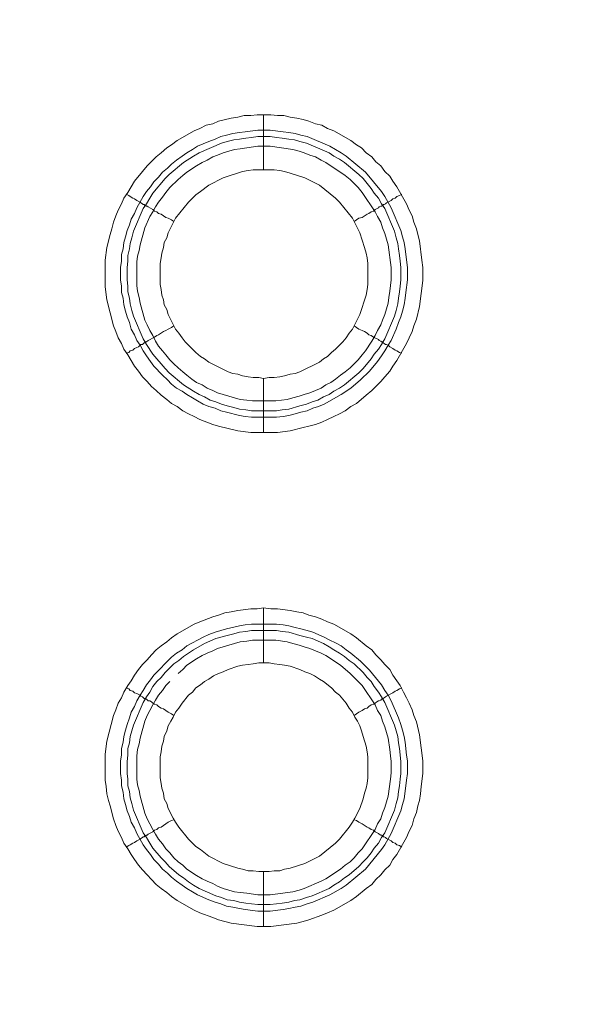
# Model space of a CAD drawing. Units: millimetres. Extents: x 1865 to 5909, y 3372 to 8467.
# Drawn here: x 5082 to 5132, y 6861 to 6950 of the extents above; entities that cross this region are included whole.
import ezdxf

# ---------------------------------------------------------------- set-up
doc = ezdxf.new("R2010")
doc.units = ezdxf.units.MM
doc.header["$LTSCALE"] = 0.5
doc.layers.get('0').update_dxf_attribs({"lineweight": 0})

msp = doc.modelspace()

# ---------------------------------------------------------------- linework, layer by layer
at = {"ltscale": 0.2}
for p, q in [((5103.782, 6936.673), (5103.782, 6941.685)), ((5103.782, 6917.657), (5103.782, 6912.719)), ((5102.676, 6914.709), (5104.961, 6914.709)), ((5103.782, 6891.713), (5103.782, 6896.725)), ((5102.676, 6895.251), (5104.961, 6895.251)), ((5103.782, 6872.697), (5103.782, 6867.686))]:
    msp.add_line(p, q, dxfattribs=at)
at = {"ltscale": 0.2, "flags": 128}
for points in [[(5105.035, 6912.719), (5102.602, 6912.719), (5101.423, 6912.867), (5099.654, 6913.309), (5099.138, 6913.456), (5097.959, 6913.898), (5097.443, 6914.193), (5096.927, 6914.414), (5096.411, 6914.709), (5095.895, 6915.078), (5095.379, 6915.373), (5094.937, 6915.741), (5094.421, 6916.11), (5093.979, 6916.552), (5093.537, 6916.92), (5093.168, 6917.363), (5092.726, 6917.805), (5092.357, 6918.321), (5091.989, 6918.763), (5091.399, 6919.795), (5091.031, 6920.311), (5090.809, 6920.827), (5090.515, 6921.343), (5090.294, 6921.932), (5090.072, 6922.448), (5089.483, 6924.807), (5089.335, 6925.986), (5089.335, 6928.418), (5089.483, 6929.598), (5089.778, 6930.777), (5089.925, 6931.293), (5090.072, 6931.882), (5090.294, 6932.472), (5090.515, 6932.988), (5090.809, 6933.578), (5091.031, 6934.094), (5091.399, 6934.61), (5091.989, 6935.641), (5092.726, 6936.526), (5093.168, 6937.042), (5093.979, 6937.853), (5094.421, 6938.221), (5094.937, 6938.663), (5095.379, 6938.958), (5095.895, 6939.327), (5097.443, 6940.211), (5097.959, 6940.432), (5098.548, 6940.727), (5099.138, 6940.874), (5099.654, 6941.096), (5100.833, 6941.39), (5101.423, 6941.464), (5102.013, 6941.612), (5102.602, 6941.612), (5103.192, 6941.685), (5104.445, 6941.685)], [(5104.445, 6941.685), (5105.035, 6941.612), (5105.624, 6941.612), (5106.214, 6941.464), (5106.803, 6941.39), (5107.393, 6941.243), (5107.909, 6941.096), (5108.499, 6940.874), (5109.088, 6940.727), (5109.604, 6940.432), (5110.194, 6940.211), (5111.742, 6939.327), (5112.258, 6938.958), (5112.7, 6938.663), (5113.142, 6938.221), (5113.658, 6937.853), (5114.027, 6937.41), (5114.469, 6937.042), (5114.837, 6936.526), (5115.28, 6936.084), (5115.574, 6935.641), (5115.943, 6935.125), (5116.827, 6933.578), (5117.048, 6932.988), (5117.343, 6932.472), (5117.491, 6931.882), (5117.712, 6931.293), (5117.859, 6930.777), (5118.007, 6930.187), (5118.228, 6928.418), (5118.301, 6927.755), (5118.301, 6926.576), (5118.007, 6924.217), (5117.712, 6923.038), (5117.491, 6922.448), (5117.343, 6921.932), (5117.048, 6921.343), (5116.827, 6920.827), (5115.943, 6919.279), (5115.574, 6918.763), (5115.28, 6918.321), (5114.837, 6917.805), (5114.469, 6917.363), (5113.658, 6916.552), (5113.142, 6916.11), (5112.258, 6915.373), (5111.742, 6915.078), (5111.226, 6914.709), (5110.71, 6914.414), (5110.194, 6914.193), (5109.604, 6913.898), (5109.088, 6913.677), (5108.499, 6913.456), (5107.909, 6913.309), (5107.393, 6913.161), (5106.214, 6912.867), (5105.035, 6912.719)], [(5104.371, 6940.285), (5105.55, 6940.137), (5106.066, 6940.064), (5106.656, 6939.99), (5107.172, 6939.843), (5107.762, 6939.695), (5109.825, 6938.811), (5110.857, 6938.221), (5111.299, 6937.926), (5113.068, 6936.452), (5114.542, 6934.683), (5114.837, 6934.241), (5115.427, 6933.209), (5116.311, 6931.145), (5116.459, 6930.556), (5116.606, 6930.04), (5116.68, 6929.45), (5116.754, 6928.934), (5116.901, 6927.755), (5116.901, 6926.649), (5116.754, 6925.47), (5116.68, 6924.954), (5116.606, 6924.365), (5116.459, 6923.775), (5116.311, 6923.259), (5116.09, 6922.743), (5115.869, 6922.153), (5115.427, 6921.122), (5115.132, 6920.679), (5114.837, 6920.163), (5114.542, 6919.721), (5114.174, 6919.205), (5113.437, 6918.321), (5112.626, 6917.51), (5111.742, 6916.773), (5110.857, 6916.183), (5109.309, 6915.299), (5108.793, 6915.078), (5108.278, 6914.93), (5107.762, 6914.709), (5107.172, 6914.562), (5106.656, 6914.414), (5106.066, 6914.267), (5105.55, 6914.193), (5104.961, 6914.12), (5102.676, 6914.12), (5102.086, 6914.193), (5101.57, 6914.267), (5100.391, 6914.562), (5099.875, 6914.709), (5099.359, 6914.93), (5098.77, 6915.078), (5098.254, 6915.299), (5097.738, 6915.594), (5097.296, 6915.889), (5096.78, 6916.183), (5096.337, 6916.478), (5095.821, 6916.773), (5095.379, 6917.141), (5095.011, 6917.51), (5094.568, 6917.952), (5093.758, 6918.763), (5093.463, 6919.205), (5093.094, 6919.721), (5092.8, 6920.163), (5092.505, 6920.679), (5092.21, 6921.122), (5091.989, 6921.637), (5091.694, 6922.153), (5091.547, 6922.743), (5091.325, 6923.259), (5091.178, 6923.775), (5091.031, 6924.365), (5090.957, 6924.954), (5090.809, 6925.47), (5090.809, 6926.06), (5090.736, 6926.649), (5090.736, 6927.755), (5090.809, 6928.345), (5090.809, 6928.934), (5090.957, 6929.45), (5091.031, 6930.04), (5091.178, 6930.556), (5091.325, 6931.145), (5091.547, 6931.661), (5091.694, 6932.177), (5091.989, 6932.693), (5092.21, 6933.209), (5092.8, 6934.241), (5093.094, 6934.683), (5093.463, 6935.125), (5093.758, 6935.568), (5094.2, 6936.01), (5094.568, 6936.452), (5095.011, 6936.821), (5095.379, 6937.189), (5095.821, 6937.558), (5096.337, 6937.926), (5096.78, 6938.221), (5097.296, 6938.516), (5097.738, 6938.811), (5098.77, 6939.253), (5099.359, 6939.474), (5099.875, 6939.695), (5100.391, 6939.843), (5100.981, 6939.99), (5101.57, 6940.064), (5102.086, 6940.137), (5103.266, 6940.285), (5104.371, 6940.285)], [(5104.371, 6939.695), (5103.266, 6939.695), (5102.676, 6939.621), (5102.16, 6939.548), (5101.57, 6939.474), (5101.054, 6939.4), (5100.465, 6939.253), (5099.949, 6939.106), (5097.885, 6938.221), (5097.369, 6937.926), (5096.485, 6937.337), (5095.158, 6936.231), (5094.79, 6935.863), (5093.684, 6934.536), (5093.389, 6934.094), (5093.094, 6933.578), (5092.8, 6933.135), (5091.915, 6931.072), (5091.768, 6930.482), (5091.62, 6929.966), (5091.547, 6929.45), (5091.399, 6928.861), (5091.399, 6928.345), (5091.325, 6927.755), (5091.325, 6926.649), (5091.399, 6926.06), (5091.399, 6925.544), (5091.547, 6924.954), (5091.62, 6924.438), (5091.768, 6923.849), (5091.915, 6923.333), (5092.8, 6921.269), (5093.094, 6920.753), (5093.684, 6919.869), (5094.79, 6918.542), (5095.158, 6918.173), (5096.485, 6917.068), (5097.369, 6916.478), (5097.885, 6916.183), (5098.401, 6915.962), (5098.917, 6915.667), (5099.433, 6915.52), (5099.949, 6915.299), (5100.465, 6915.151), (5101.054, 6915.004), (5101.57, 6914.857), (5102.16, 6914.783), (5102.676, 6914.709)], [(5104.371, 6939.695), (5104.961, 6939.621), (5105.477, 6939.548), (5106.066, 6939.474), (5106.582, 6939.4), (5107.098, 6939.253), (5107.688, 6939.106), (5109.752, 6938.221), (5110.194, 6937.926), (5110.71, 6937.631), (5111.152, 6937.337), (5112.479, 6936.231), (5112.847, 6935.863), (5113.584, 6934.978), (5113.879, 6934.536), (5114.248, 6934.094), (5114.542, 6933.578), (5114.837, 6933.135), (5115.722, 6931.072), (5115.869, 6930.482), (5116.017, 6929.966), (5116.09, 6929.45), (5116.164, 6928.861), (5116.238, 6928.345), (5116.311, 6927.755), (5116.311, 6926.649), (5116.238, 6926.06), (5116.164, 6925.544), (5116.09, 6924.954), (5116.017, 6924.438), (5115.869, 6923.849), (5115.722, 6923.333), (5114.837, 6921.269), (5114.542, 6920.753), (5114.248, 6920.311), (5113.879, 6919.869), (5113.584, 6919.426), (5112.847, 6918.542), (5112.479, 6918.173), (5111.152, 6917.068), (5110.71, 6916.773), (5110.194, 6916.478), (5109.752, 6916.183), (5109.236, 6915.962), (5108.72, 6915.667), (5108.204, 6915.52), (5107.688, 6915.299), (5107.098, 6915.151), (5106.066, 6914.857), (5105.477, 6914.783), (5104.961, 6914.709)], [(5104.371, 6938.811), (5103.266, 6938.811), (5102.234, 6938.663), (5101.644, 6938.59), (5101.128, 6938.516), (5100.096, 6938.221), (5099.58, 6938), (5099.138, 6937.853), (5098.622, 6937.558), (5098.18, 6937.337), (5097.664, 6937.042), (5096.78, 6936.452), (5096.411, 6936.157), (5095.969, 6935.789), (5095.232, 6935.052), (5094.863, 6934.61), (5094.568, 6934.167), (5094.2, 6933.725), (5093.905, 6933.283), (5093.684, 6932.841), (5093.389, 6932.398), (5092.947, 6931.367), (5092.505, 6929.819), (5092.431, 6929.303), (5092.284, 6928.787), (5092.21, 6928.271), (5092.21, 6926.133), (5092.284, 6925.618), (5092.431, 6925.028), (5092.505, 6924.512), (5092.947, 6922.964), (5093.168, 6922.522), (5093.389, 6922.006), (5093.684, 6921.564), (5093.905, 6921.048), (5094.2, 6920.606), (5094.568, 6920.163), (5094.863, 6919.795), (5095.232, 6919.353), (5095.6, 6918.984), (5095.969, 6918.616), (5096.411, 6918.247), (5096.78, 6917.952), (5097.222, 6917.584), (5097.664, 6917.289), (5098.18, 6917.068), (5098.622, 6916.773), (5099.138, 6916.552), (5099.58, 6916.331), (5101.644, 6915.741), (5102.234, 6915.667), (5102.75, 6915.594), (5104.887, 6915.594), (5105.919, 6915.741), (5106.435, 6915.889), (5107.025, 6916.036), (5107.467, 6916.183), (5107.983, 6916.331), (5109.015, 6916.773), (5109.457, 6917.068), (5109.899, 6917.289), (5110.341, 6917.584), (5110.784, 6917.952), (5111.226, 6918.247), (5111.668, 6918.616), (5112.405, 6919.353), (5112.774, 6919.795), (5113.068, 6920.163), (5113.658, 6921.048), (5113.953, 6921.564), (5114.174, 6922.006), (5114.469, 6922.522), (5114.616, 6922.964), (5114.837, 6923.48), (5115.132, 6924.512), (5115.206, 6925.028), (5115.28, 6925.618), (5115.427, 6926.649), (5115.427, 6927.755), (5115.132, 6929.819), (5114.837, 6930.851), (5114.616, 6931.367), (5114.469, 6931.882), (5114.174, 6932.398), (5113.953, 6932.841), (5112.774, 6934.61), (5112.405, 6935.052), (5111.668, 6935.789), (5111.226, 6936.157), (5109.457, 6937.337), (5109.015, 6937.558), (5108.499, 6937.853), (5107.983, 6938), (5107.467, 6938.221), (5107.025, 6938.369), (5106.435, 6938.516), (5104.371, 6938.811)], [(5104.74, 6936.673), (5102.823, 6936.673), (5102.381, 6936.6), (5101.865, 6936.526), (5100.096, 6935.936), (5098.77, 6935.273), (5098.033, 6934.683), (5097.59, 6934.388), (5096.927, 6933.725), (5095.748, 6932.251), (5095.084, 6930.924), (5094.937, 6930.482), (5094.716, 6930.04), (5094.642, 6929.598), (5094.495, 6929.082), (5094.421, 6928.639), (5094.347, 6928.124), (5094.347, 6926.207), (5094.421, 6925.765), (5094.495, 6925.249), (5094.642, 6924.807), (5094.716, 6924.365), (5094.937, 6923.922), (5095.084, 6923.48), (5095.748, 6922.153), (5096.043, 6921.785), (5096.337, 6921.343), (5096.632, 6920.974), (5096.927, 6920.679), (5097.296, 6920.311), (5097.59, 6920.016), (5098.033, 6919.647), (5098.401, 6919.426), (5098.77, 6919.132), (5100.539, 6918.247), (5100.981, 6918.1), (5101.423, 6918.026), (5101.865, 6917.879), (5102.381, 6917.805), (5102.823, 6917.731), (5103.339, 6917.731), (5103.782, 6917.657)], [(5103.782, 6917.657), (5104.297, 6917.731), (5104.74, 6917.731), (5105.256, 6917.805), (5105.698, 6917.879), (5106.214, 6918.026), (5106.656, 6918.1), (5107.098, 6918.247), (5108.867, 6919.132), (5109.236, 6919.426), (5109.604, 6919.647), (5109.973, 6920.016), (5110.341, 6920.311), (5111.005, 6920.974), (5111.299, 6921.343), (5111.594, 6921.785), (5111.889, 6922.153), (5112.552, 6923.48), (5113.142, 6925.249), (5113.216, 6925.765), (5113.289, 6926.207), (5113.289, 6928.124), (5113.216, 6928.639), (5113.142, 6929.082), (5112.995, 6929.598), (5112.552, 6930.924), (5111.889, 6932.251), (5110.71, 6933.725), (5110.341, 6934.094), (5108.867, 6935.273), (5107.54, 6935.936), (5106.214, 6936.378), (5105.698, 6936.526), (5105.256, 6936.6), (5104.74, 6936.673)], [(5091.252, 6934.462), (5091.473, 6934.315), (5091.62, 6934.241), (5091.841, 6934.094), (5091.989, 6934.02), (5092.21, 6933.873), (5092.505, 6933.725), (5092.578, 6933.651), (5092.726, 6933.578), (5092.8, 6933.504), (5092.873, 6933.504), (5092.947, 6933.43), (5093.021, 6933.43), (5093.094, 6933.357), (5093.168, 6933.357), (5093.242, 6933.283), (5093.684, 6933.062), (5093.831, 6932.914), (5094.052, 6932.841), (5094.2, 6932.693), (5094.421, 6932.62), (5094.863, 6932.325), (5095.084, 6932.251), (5095.379, 6932.104), (5095.6, 6931.956)], [(5116.385, 6934.462), (5116.164, 6934.315), (5115.943, 6934.241), (5115.795, 6934.094), (5115.574, 6934.02), (5115.427, 6933.873), (5114.985, 6933.651), (5114.911, 6933.578), (5114.764, 6933.504), (5114.69, 6933.504), (5114.69, 6933.43), (5114.616, 6933.43), (5114.542, 6933.357), (5114.469, 6933.357), (5114.321, 6933.283), (5114.248, 6933.209), (5113.953, 6933.062), (5113.805, 6932.914), (5113.584, 6932.841), (5113.363, 6932.693), (5113.216, 6932.62), (5112.774, 6932.325), (5112.479, 6932.251), (5112.036, 6931.956)], [(5091.252, 6919.942), (5091.473, 6920.016), (5091.62, 6920.163), (5091.841, 6920.237), (5091.989, 6920.385), (5092.21, 6920.458), (5092.357, 6920.532), (5092.578, 6920.753), (5092.726, 6920.753), (5092.873, 6920.9), (5092.947, 6920.9), (5093.021, 6920.974), (5093.094, 6920.974), (5093.242, 6921.122), (5093.831, 6921.416), (5094.052, 6921.564), (5094.2, 6921.637), (5094.642, 6921.932), (5094.863, 6922.006), (5095.084, 6922.153), (5095.379, 6922.301), (5095.6, 6922.448)], [(5116.385, 6919.942), (5116.164, 6920.016), (5115.943, 6920.163), (5115.795, 6920.237), (5115.574, 6920.385), (5115.28, 6920.532), (5115.132, 6920.679), (5114.985, 6920.753), (5114.911, 6920.753), (5114.764, 6920.827), (5114.69, 6920.9), (5114.616, 6920.9), (5114.616, 6920.974), (5114.542, 6920.974), (5114.469, 6921.048), (5114.321, 6921.122), (5114.248, 6921.195), (5113.805, 6921.416), (5113.584, 6921.564), (5113.363, 6921.637), (5113.216, 6921.785), (5112.995, 6921.932), (5112.774, 6922.006), (5112.479, 6922.153), (5112.036, 6922.448)], [(5104.445, 6867.686), (5103.192, 6867.686), (5100.833, 6867.98), (5099.654, 6868.275), (5099.138, 6868.496), (5097.959, 6868.938), (5097.443, 6869.16), (5095.895, 6870.044), (5095.379, 6870.413), (5094.937, 6870.781), (5094.421, 6871.15), (5093.979, 6871.518), (5093.537, 6871.96), (5093.168, 6872.403), (5092.726, 6872.845), (5092.357, 6873.287), (5091.989, 6873.803), (5091.694, 6874.245), (5091.399, 6874.761), (5091.031, 6875.277), (5090.809, 6875.793), (5090.515, 6876.383), (5090.294, 6876.899), (5090.072, 6877.488), (5089.778, 6878.668), (5089.63, 6879.183), (5089.483, 6879.773), (5089.409, 6880.436), (5089.335, 6881.026), (5089.335, 6883.385), (5089.483, 6884.564), (5090.072, 6886.922), (5090.294, 6887.438), (5090.515, 6888.028), (5090.809, 6888.544), (5091.031, 6889.06), (5091.399, 6889.65), (5091.694, 6890.092), (5091.989, 6890.608), (5092.357, 6891.124), (5092.726, 6891.566), (5093.168, 6892.008), (5093.537, 6892.45), (5093.979, 6892.893), (5094.421, 6893.261), (5094.937, 6893.63), (5095.379, 6893.998), (5095.895, 6894.367), (5097.443, 6895.251), (5097.959, 6895.472), (5099.138, 6895.914), (5099.654, 6896.062), (5100.244, 6896.283), (5100.833, 6896.357), (5101.423, 6896.504), (5102.602, 6896.652), (5103.192, 6896.652), (5103.782, 6896.725)], [(5103.782, 6896.725), (5104.445, 6896.652), (5105.035, 6896.652), (5106.214, 6896.504), (5106.803, 6896.357), (5107.393, 6896.283), (5107.909, 6896.062), (5108.499, 6895.914), (5109.088, 6895.693), (5109.604, 6895.472), (5110.194, 6895.251), (5111.742, 6894.367), (5112.258, 6893.998), (5113.142, 6893.261), (5113.658, 6892.893), (5114.027, 6892.45), (5114.469, 6892.008), (5114.837, 6891.566), (5115.28, 6891.124), (5115.574, 6890.608), (5115.943, 6890.092), (5116.238, 6889.65), (5116.532, 6889.06), (5116.827, 6888.544), (5117.048, 6888.028), (5117.343, 6887.438), (5117.491, 6886.922), (5117.712, 6886.333), (5118.007, 6885.154), (5118.301, 6882.795), (5118.301, 6881.616), (5118.154, 6880.436), (5118.08, 6879.773), (5118.007, 6879.183), (5117.859, 6878.668), (5117.712, 6878.078), (5117.491, 6877.488), (5117.343, 6876.899), (5117.048, 6876.383), (5116.827, 6875.793), (5115.943, 6874.245), (5115.574, 6873.803), (5115.28, 6873.287), (5114.837, 6872.845), (5114.469, 6872.403), (5114.027, 6871.96), (5113.658, 6871.518), (5113.142, 6871.15), (5112.258, 6870.413), (5111.742, 6870.044), (5110.194, 6869.16), (5109.604, 6868.938), (5109.088, 6868.717), (5107.909, 6868.275), (5107.393, 6868.128), (5106.803, 6867.98), (5104.445, 6867.686)], [(5104.961, 6895.251), (5105.55, 6895.177), (5106.066, 6895.104), (5106.656, 6894.956), (5107.172, 6894.809), (5107.762, 6894.662), (5108.278, 6894.514), (5109.309, 6894.072), (5109.825, 6893.777), (5110.341, 6893.556), (5110.857, 6893.261), (5111.299, 6892.893), (5111.742, 6892.598), (5112.626, 6891.861), (5113.437, 6891.05), (5114.542, 6889.723), (5114.837, 6889.207), (5115.132, 6888.765), (5115.427, 6888.249), (5116.09, 6886.701), (5116.311, 6886.112), (5116.459, 6885.596), (5116.606, 6885.006), (5116.68, 6884.49), (5116.827, 6883.311), (5116.901, 6882.795), (5116.901, 6881.616), (5116.827, 6881.026), (5116.754, 6880.51), (5116.606, 6879.331), (5116.459, 6878.815), (5116.311, 6878.225), (5115.427, 6876.162), (5114.837, 6875.13), (5114.542, 6874.687), (5113.068, 6872.919), (5111.299, 6871.444), (5110.857, 6871.15), (5109.825, 6870.56), (5108.278, 6869.897), (5107.762, 6869.749), (5107.172, 6869.528), (5106.656, 6869.454), (5106.066, 6869.307), (5105.55, 6869.233), (5104.371, 6869.086), (5103.266, 6869.086), (5102.086, 6869.233), (5101.57, 6869.307), (5100.981, 6869.454), (5100.391, 6869.528), (5099.875, 6869.749), (5099.359, 6869.897), (5098.77, 6870.118), (5097.738, 6870.56), (5097.296, 6870.855), (5096.78, 6871.15), (5096.337, 6871.444), (5095.821, 6871.813), (5095.379, 6872.182), (5095.011, 6872.55), (5094.568, 6872.919), (5094.2, 6873.361), (5093.758, 6873.803), (5093.463, 6874.245), (5093.094, 6874.687), (5092.8, 6875.13), (5092.21, 6876.162), (5091.989, 6876.678), (5091.694, 6877.193), (5091.547, 6877.709), (5091.325, 6878.225), (5091.178, 6878.815), (5091.031, 6879.331), (5090.957, 6879.921), (5090.809, 6880.51), (5090.809, 6881.026), (5090.736, 6881.616), (5090.736, 6882.795), (5090.809, 6883.311), (5090.809, 6883.901), (5090.957, 6884.49), (5091.031, 6885.006), (5091.178, 6885.596), (5091.325, 6886.112), (5091.547, 6886.701), (5091.694, 6887.217), (5091.989, 6887.733), (5092.21, 6888.249), (5092.505, 6888.765), (5092.8, 6889.207), (5093.094, 6889.723), (5093.463, 6890.166), (5093.758, 6890.608), (5095.379, 6892.229), (5095.821, 6892.598), (5096.337, 6892.893), (5096.78, 6893.261), (5097.296, 6893.556), (5097.738, 6893.777), (5098.254, 6894.072), (5098.77, 6894.293), (5099.359, 6894.514), (5100.391, 6894.809), (5101.57, 6895.104), (5102.086, 6895.177), (5102.676, 6895.251)], [(5104.961, 6894.662), (5102.676, 6894.662), (5102.16, 6894.588), (5101.57, 6894.514), (5101.054, 6894.367), (5100.465, 6894.219), (5099.433, 6893.924), (5098.401, 6893.482), (5097.369, 6892.893), (5096.485, 6892.303), (5096.043, 6891.934), (5095.6, 6891.64), (5094.79, 6890.829), (5094.421, 6890.387), (5094.052, 6890.018), (5093.684, 6889.576), (5093.389, 6889.06), (5093.094, 6888.618), (5092.8, 6888.102), (5091.915, 6886.038), (5091.62, 6885.006), (5091.547, 6884.417), (5091.399, 6883.901), (5091.399, 6883.311), (5091.325, 6882.721), (5091.325, 6881.616), (5091.399, 6881.1), (5091.399, 6880.51), (5091.547, 6879.994), (5091.62, 6879.405), (5091.768, 6878.889), (5091.915, 6878.299), (5092.8, 6876.235), (5093.094, 6875.793), (5093.389, 6875.277), (5093.684, 6874.835), (5094.421, 6873.95), (5094.79, 6873.582), (5095.158, 6873.14), (5096.043, 6872.403), (5096.485, 6872.108), (5096.927, 6871.739), (5097.369, 6871.444), (5097.885, 6871.15), (5099.433, 6870.486), (5099.949, 6870.339), (5100.465, 6870.118), (5101.054, 6870.044), (5101.57, 6869.897), (5102.16, 6869.823), (5102.676, 6869.749), (5103.266, 6869.676), (5104.371, 6869.676)], [(5104.961, 6894.662), (5105.477, 6894.588), (5106.066, 6894.514), (5107.098, 6894.219), (5107.688, 6894.072), (5108.204, 6893.924), (5109.236, 6893.482), (5109.752, 6893.187), (5110.194, 6892.893), (5110.71, 6892.598), (5111.152, 6892.303), (5111.594, 6891.934), (5112.036, 6891.64), (5112.847, 6890.829), (5113.216, 6890.387), (5113.584, 6890.018), (5113.879, 6889.576), (5114.248, 6889.06), (5114.542, 6888.618), (5114.837, 6888.102), (5115.722, 6886.038), (5116.017, 6885.006), (5116.09, 6884.417), (5116.164, 6883.901), (5116.311, 6882.721), (5116.311, 6881.616), (5116.238, 6881.1), (5116.164, 6880.51), (5116.09, 6879.994), (5116.017, 6879.405), (5115.869, 6878.889), (5115.722, 6878.299), (5114.837, 6876.235), (5114.542, 6875.793), (5114.248, 6875.277), (5113.879, 6874.835), (5113.584, 6874.393), (5113.216, 6873.95), (5112.847, 6873.582), (5112.479, 6873.14), (5111.594, 6872.403), (5111.152, 6872.108), (5110.71, 6871.739), (5110.194, 6871.444), (5109.752, 6871.15), (5108.204, 6870.486), (5107.688, 6870.339), (5107.098, 6870.118), (5106.582, 6870.044), (5106.066, 6869.897), (5105.477, 6869.823), (5104.961, 6869.749), (5104.371, 6869.676)], [(5095.232, 6890.018), (5094.863, 6889.65), (5094.568, 6889.207), (5094.2, 6888.765), (5093.905, 6888.323), (5093.684, 6887.881), (5093.389, 6887.365), (5093.168, 6886.922), (5092.947, 6886.407), (5092.505, 6884.859), (5092.431, 6884.343), (5092.284, 6883.827), (5092.21, 6883.237), (5092.21, 6881.1), (5092.284, 6880.584), (5092.431, 6880.068), (5092.505, 6879.552), (5092.947, 6878.004), (5093.168, 6877.488), (5093.389, 6877.046), (5093.684, 6876.53), (5093.905, 6876.088), (5094.2, 6875.646), (5094.568, 6875.203), (5094.863, 6874.761), (5095.232, 6874.393), (5095.6, 6873.95), (5095.969, 6873.582), (5096.411, 6873.287), (5096.78, 6872.919), (5097.664, 6872.329), (5098.18, 6872.034), (5098.622, 6871.813), (5099.138, 6871.592), (5099.58, 6871.371), (5100.096, 6871.15), (5101.128, 6870.855), (5101.644, 6870.781), (5102.234, 6870.707), (5103.266, 6870.56), (5104.371, 6870.56), (5106.435, 6870.855), (5107.025, 6871.002), (5107.467, 6871.15), (5109.015, 6871.813), (5109.457, 6872.034), (5110.784, 6872.919), (5111.226, 6873.287), (5111.668, 6873.582), (5112.036, 6873.95), (5112.405, 6874.393), (5112.774, 6874.761), (5113.953, 6876.53), (5114.174, 6877.046), (5114.469, 6877.488), (5114.616, 6878.004), (5114.837, 6878.52), (5115.132, 6879.552), (5115.353, 6881.1), (5115.427, 6881.689), (5115.427, 6882.721), (5115.353, 6883.237), (5115.28, 6883.827), (5115.132, 6884.859), (5114.837, 6885.891), (5114.616, 6886.407), (5114.469, 6886.922), (5114.174, 6887.365), (5113.953, 6887.881), (5112.774, 6889.65), (5112.405, 6890.018), (5112.036, 6890.387), (5111.668, 6890.755), (5110.784, 6891.492), (5109.457, 6892.377), (5109.015, 6892.598), (5107.983, 6893.04), (5107.467, 6893.187), (5107.025, 6893.335), (5106.435, 6893.482), (5105.919, 6893.63), (5104.887, 6893.777)], [(5104.887, 6893.777), (5102.75, 6893.777), (5102.234, 6893.703), (5101.644, 6893.63), (5099.58, 6893.04), (5099.138, 6892.819), (5098.622, 6892.598), (5098.18, 6892.377), (5097.664, 6892.082), (5096.78, 6891.492), (5096.411, 6891.124), (5095.969, 6890.755)], [(5104.297, 6891.713), (5103.339, 6891.713), (5102.823, 6891.64), (5102.381, 6891.566), (5101.865, 6891.492), (5101.423, 6891.418), (5100.539, 6891.124), (5100.096, 6890.903), (5099.654, 6890.755), (5099.212, 6890.534), (5098.77, 6890.239), (5098.401, 6890.018), (5098.033, 6889.723), (5097.59, 6889.428), (5097.296, 6889.06), (5096.927, 6888.765), (5096.337, 6888.028), (5096.043, 6887.586), (5095.748, 6887.217), (5095.527, 6886.775), (5095.305, 6886.407), (5095.084, 6885.964), (5094.937, 6885.522), (5094.716, 6885.006), (5094.642, 6884.564), (5094.495, 6884.122), (5094.421, 6883.606), (5094.347, 6883.164), (5094.347, 6881.247), (5094.421, 6880.731), (5094.495, 6880.289), (5094.642, 6879.847), (5094.716, 6879.331), (5094.937, 6878.889), (5095.084, 6878.446), (5095.527, 6877.562), (5095.748, 6877.193), (5096.043, 6876.751), (5096.927, 6875.646), (5097.296, 6875.277), (5097.59, 6874.982), (5098.033, 6874.687), (5098.77, 6874.098), (5100.096, 6873.434), (5101.423, 6872.992), (5101.865, 6872.919), (5102.381, 6872.771), (5102.823, 6872.771), (5103.339, 6872.697), (5104.297, 6872.697)], [(5104.297, 6872.697), (5104.74, 6872.771), (5105.256, 6872.771), (5105.698, 6872.919), (5106.214, 6872.992), (5107.54, 6873.434), (5108.867, 6874.098), (5110.341, 6875.277), (5110.71, 6875.646), (5111.594, 6876.751), (5111.889, 6877.193), (5112.11, 6877.562), (5112.552, 6878.446), (5112.847, 6879.331), (5112.995, 6879.847), (5113.142, 6880.289), (5113.216, 6880.731), (5113.289, 6881.247), (5113.289, 6883.164), (5113.216, 6883.606), (5113.142, 6884.122), (5112.847, 6885.006), (5112.7, 6885.522), (5112.552, 6885.964), (5112.331, 6886.407), (5112.11, 6886.775), (5111.889, 6887.217), (5111.594, 6887.586), (5111.299, 6888.028), (5110.71, 6888.765), (5110.341, 6889.06), (5109.973, 6889.428), (5109.236, 6890.018), (5108.867, 6890.239), (5108.425, 6890.534), (5107.983, 6890.755), (5107.54, 6890.903), (5107.098, 6891.124), (5106.214, 6891.418), (5105.698, 6891.492), (5105.256, 6891.566), (5104.74, 6891.64), (5104.297, 6891.713)], [(5091.252, 6889.428), (5091.473, 6889.355), (5091.62, 6889.207), (5091.841, 6889.134), (5091.989, 6888.986), (5092.21, 6888.913), (5092.505, 6888.765), (5092.578, 6888.691), (5092.726, 6888.618), (5092.873, 6888.47), (5093.021, 6888.47), (5093.021, 6888.397), (5093.094, 6888.397), (5093.242, 6888.249), (5093.389, 6888.249), (5093.537, 6888.175), (5093.684, 6888.028), (5093.831, 6887.954), (5094.052, 6887.881), (5094.2, 6887.733), (5094.421, 6887.586), (5094.642, 6887.512), (5095.084, 6887.217), (5095.379, 6887.07), (5095.6, 6886.922)], [(5116.385, 6889.428), (5116.164, 6889.355), (5115.943, 6889.207), (5115.795, 6889.134), (5115.574, 6888.986), (5114.985, 6888.691), (5114.911, 6888.618), (5114.764, 6888.544), (5114.69, 6888.47), (5114.616, 6888.47), (5114.616, 6888.397), (5114.542, 6888.397), (5114.469, 6888.323), (5114.321, 6888.249), (5114.248, 6888.249), (5114.1, 6888.175), (5113.953, 6888.028), (5113.805, 6887.954), (5113.584, 6887.881), (5113.363, 6887.733), (5113.216, 6887.586), (5112.995, 6887.512), (5112.774, 6887.365), (5112.479, 6887.217), (5112.036, 6886.922)], [(5091.252, 6874.909), (5091.473, 6875.056), (5091.62, 6875.13), (5091.841, 6875.277), (5091.989, 6875.351), (5092.21, 6875.498), (5092.505, 6875.646), (5092.578, 6875.719), (5092.726, 6875.793), (5092.8, 6875.867), (5092.873, 6875.867), (5092.947, 6875.94), (5093.021, 6875.94), (5093.094, 6876.014), (5093.168, 6876.014), (5093.242, 6876.088), (5093.684, 6876.309), (5093.831, 6876.456), (5094.052, 6876.53), (5094.2, 6876.678), (5094.421, 6876.751), (5095.084, 6877.193), (5095.379, 6877.341), (5095.6, 6877.415)], [(5116.385, 6874.909), (5116.164, 6875.056), (5115.943, 6875.13), (5115.795, 6875.277), (5115.574, 6875.351), (5115.427, 6875.498), (5114.985, 6875.719), (5114.911, 6875.793), (5114.764, 6875.867), (5114.69, 6875.867), (5114.69, 6875.94), (5114.616, 6875.94), (5114.542, 6876.014), (5114.469, 6876.014), (5114.321, 6876.088), (5114.248, 6876.162), (5113.953, 6876.309), (5113.805, 6876.456), (5113.584, 6876.53), (5113.363, 6876.678), (5113.216, 6876.751), (5112.774, 6877.046), (5112.479, 6877.193), (5112.258, 6877.341), (5112.036, 6877.415)]]:
    msp.add_lwpolyline(points, dxfattribs=at)
at = {"ltscale": 0.2}
msp.add_circle((5148.778, 7132.176), 715, dxfattribs=at)

doc.saveas('drawing.dxf')
